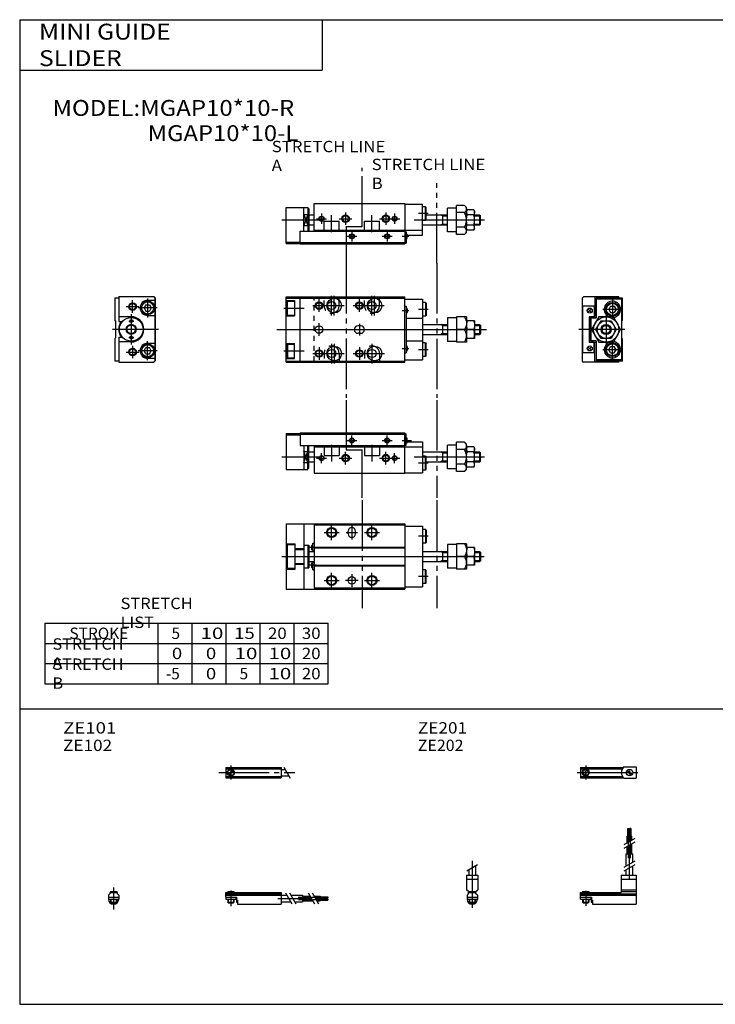
# Model space of a CAD drawing. Extents: x -281 to 282, y -197 to 196.
# Drawn here: x -281 to -5, y -195 to 196 of the extents above; entities that cross this region are included whole.
import ezdxf

# ---------------------------------------------------------------- set-up
doc = ezdxf.new("R2010")
doc.units = 0
for name, pattern in [('CENTER', [26, 20, -2, 2, -2]), ('DASHED', [4, 2, -2]), ('PHANTOM', [30, 20, -2, 2, -2, 2, -2])]:
    doc.linetypes.add(name, pattern=pattern)
doc.layers.get('0').update_dxf_attribs({"linetype": 'CONTINUOUS'})

# ---------------------------------------------------------------- blocks, each defined once
blk = doc.blocks.new('MGAP10-1')
at = {"color": 3, "linetype": 'PHANTOM'}
for p, q in [((23.7, 26.39), (23.7, -27.14)), ((59.68, 26.38), (59.68, -27.14))]:
    blk.add_line(p, q, dxfattribs=at)
at = {"color": 7, "linetype": 'CONTINUOUS'}
for p, q in [((0, 13), (47, 13)), ((0, -13), (0, 13)), ((0, 12.5), (47, 12.5)), ((5.5, -13), (5.5, 13)), ((47, -13), (47, 13)), ((47, 12), (54, 12)), ((54, 12), (54, -12)), ((0, 11.5), (3.3, 11.5)), ((0.5, 11.25), (0.3, 10.9)), ((0.3, 6.1), (0.3, 10.9)), ((0.5, 11.25), (3.3, 11.25)), ((0.5, 5.75), (0.5, 11.25)), ((3.3, 11.5), (3.3, 5.5)), ((21, 9.5), (21, 11.6)), ((37, 9.5), (37, 11.6)), ((47, 9.3), (47.5, 9.3)), ((47.5, 9.3), (47.5, -9.3)), ((47.5, 8.5), (47.7, 8.5)), ((48, 8.2), (48, 6.8)), ((55.3, 10.75), (54, 10.75)), ((55.3, 10.75), (55.5, 10.4)), ((55.3, 10.75), (55.3, 5.25)), ((55.5, 10.4), (55.5, 5.6)), ((0, 5.5), (3.3, 5.5)), ((0.5, 5.75), (0.3, 6.1)), ((0.5, 5.75), (3.3, 5.75)), ((47.5, 6.5), (47.7, 6.5)), ((47.5, 4.5), (54, 4.5)), ((55.3, 5.25), (54, 5.25)), ((55.3, 5.25), (55.5, 5.6)), ((67.5, 4.7), (64, 4.7)), ((64, 4.7), (64, -4.7)), ((71.5, 5), (67.5, 5)), ((67.5, 5), (67.5, -5)), ((71.5, 5), (71.5, -5)), ((29.5, 1.5), (28.5, 1.5)), ((54, 2), (64, 2)), ((62, 2), (62, -2)), ((70.73, 0), (67.5, 0)), ((74.7, 3.5), (71.5, 3.5)), ((74.39, 0), (71.81, 0)), ((74.7, 3.5), (74.7, -3.5)), ((74.7, 2), (76.7, 2)), ((76.7, 2), (77, 1.7)), ((76.7, 2), (76.7, -2)), ((77, 1.7), (77, -1.7)), ((29.5, -1.5), (28.5, -1.5)), ((54, -2), (64, -2)), ((74.7, -3.5), (71.5, -3.5)), ((74.7, -2), (76.7, -2)), ((76.7, -2), (77, -1.7)), ((0, -5.5), (3.3, -5.5)), ((0.5, -5.75), (0.3, -6.1)), ((0.3, -6.1), (0.3, -10.9)), ((0.5, -5.75), (3.3, -5.75)), ((0.5, -5.75), (0.5, -11.25)), ((3.3, -11.5), (3.3, -5.5)), ((47.5, -4.5), (54, -4.5)), ((47.5, -6.5), (47.7, -6.5)), ((48, -6.8), (48, -8.2)), ((55.3, -5.25), (54, -5.25)), ((55.3, -10.75), (55.3, -5.25)), ((55.3, -5.25), (55.5, -5.6)), ((55.5, -10.4), (55.5, -5.6)), ((67.5, -4.7), (64, -4.7)), ((71.5, -5), (67.5, -5)), ((0, -11.5), (3.3, -11.5)), ((0.5, -11.25), (0.3, -10.9)), ((0.5, -11.25), (3.3, -11.25)), ((21, -9.5), (21, -11.6)), ((37, -9.5), (37, -11.6)), ((47, -9.3), (47.5, -9.3)), ((47.5, -8.5), (47.7, -8.5)), ((55.3, -10.75), (54, -10.75)), ((55.3, -10.75), (55.5, -10.4)), ((0, -12.5), (29.36, -12.5)), ((0, -13), (47, -13)), ((29.36, -12.5), (39.08, -12.5)), ((39.08, -12.5), (47, -12.5)), ((47, -12), (54, -12))]:
    blk.add_line(p, q, dxfattribs=at)
at = {"color": 2, "linetype": 'DASHED'}
blk.add_line((11, -12.5), (11, 12.5), dxfattribs=at)
at = {"color": 2, "linetype": 'CONTINUOUS'}
for p, q in [((13, 7), (13, 12)), ((18, 5.6), (18, 13.4)), ((19, 5.6), (19, 13.4)), ((29, 7), (29, 12)), ((34, 5.6), (34, 13.4)), ((35, 5.6), (35, 13.4)), ((-0.99, 8.5), (7.07, 8.5)), ((10.5, 9.5), (22.9, 9.5)), ((26.5, 9.5), (38.9, 9.5)), ((56.24, 8), (52.41, 8)), ((46.03, 7.5), (48.64, 7.5)), ((-3.72, 0), (79.42, 0)), ((13, -2.5), (13, 2.5)), ((29, 2.3), (29, -2.3)), ((62, 1.62), (61.34, 2)), ((62, 1.62), (64, 1.62)), ((74.7, 1.62), (77, 1.62)), ((62, -1.62), (61.34, -2)), ((62, -1.62), (64, -1.62)), ((74.7, -1.62), (77, -1.62)), ((13, -7), (13, -12)), ((18, -5.6), (18, -13.4)), ((19, -5.6), (19, -13.4)), ((29, -7), (29, -12)), ((34, -5.6), (34, -13.4)), ((46.03, -7.5), (48.64, -7.5)), ((-0.99, -8.5), (7.07, -8.5)), ((10.5, -9.5), (22.9, -9.5)), ((26.5, -9.5), (38.91, -9.5)), ((56.24, -8), (52.41, -8))]:
    blk.add_line(p, q, dxfattribs=at)
at = {"color": 7, "linetype": 'DASHED'}
for p, q in [((15, 9.5), (15, 12.5)), ((21, 11.6), (21, 12.5)), ((31, 9.5), (31, 12.5)), ((37, 11.6), (37, 12.5)), ((15, -9.5), (15, -12.5)), ((21, -11.6), (21, -12.5)), ((31, -9.5), (31, -12.5)), ((37, -11.6), (37, -12.5))]:
    blk.add_line(p, q, dxfattribs=at)
at = {"color": 7, "linetype": 'CONTINUOUS'}
for centre, radius in [((19, 9.5), 2.9), ((35, 9.5), 2.9), ((13, 9.5), 1.25), ((18, 9.5), 1.6), ((29, 9.5), 1.25), ((34, 9.5), 1.6), ((13, 0), 1.5), ((19, -9.5), 2.9), ((35, -9.5), 2.9), ((13, -9.5), 1.25), ((18, -9.5), 1.6), ((29, -9.5), 1.25), ((34, -9.5), 1.6)]:
    blk.add_circle(centre, radius, dxfattribs=at)
at = {"color": 2, "linetype": 'CONTINUOUS'}
for centre in [(13, 9.5), (29, 9.5), (13, -9.5), (29, -9.5)]:
    blk.add_circle(centre, 1.5, dxfattribs=at)
at = {"color": 7, "linetype": 'DASHED'}
for centre, start, end in [((18, 9.5), 180, 285.367), ((34, 9.5), 180, 285.367), ((18, -9.5), 74.633, 180), ((34, -9.5), 74.633, 180)]:
    blk.add_arc(centre, 3, start, end, dxfattribs=at)
at = {"color": 7, "linetype": 'CONTINUOUS'}
for centre, radius, start, end in [((18, 9.5), 3, 285.367, 0), ((34, 9.5), 3, 285.367, 0), ((47.7, 8.2), 0.3, 0, 90), ((47.7, 6.8), 0.3, 270, 0), ((28.5, 0), 1.5, 90, 270), ((29.5, 0), 1.5, 270, 90), ((18, -9.5), 3, 0, 74.633), ((34, -9.5), 3, 0, 90), ((47.7, -6.8), 0.3, 0, 90), ((47.7, -8.2), 0.3, 270, 0)]:
    blk.add_arc(centre, radius, start, end, dxfattribs=at)
for points, start_tangent, end_tangent in [([(70.73, 5), (71.04, 4.42), (71.29, 3.8), (71.44, 3.16), (71.5, 2.5), (71.44, 1.84), (71.29, 1.2), (71.04, 0.58), (70.73, 0)], (0.526204, -0.850359), (-0.526204, -0.850359)), ([(71.81, 3.5), (71.68, 3.07), (71.58, 2.64), (71.52, 2.2), (71.5, 1.75), (71.52, 1.3), (71.58, 0.86), (71.68, 0.43), (71.81, 0)], (-0.336439, -0.941705), (0.336439, -0.941705)), ([(71.81, -3.5), (71.68, -3.07), (71.58, -2.64), (71.52, -2.2), (71.5, -1.75), (71.52, -1.3), (71.58, -0.86), (71.68, -0.43), (71.81, 0)], (-0.336439, 0.941705), (0.336439, 0.941705)), ([(74.39, 3.5), (74.52, 3.07), (74.62, 2.64), (74.68, 2.2), (74.7, 1.75), (74.68, 1.3), (74.62, 0.86), (74.52, 0.43), (74.39, 0)], (0.336439, -0.941705), (-0.336439, -0.941705)), ([(74.39, -3.5), (74.52, -3.07), (74.62, -2.64), (74.68, -2.2), (74.7, -1.75), (74.68, -1.3), (74.62, -0.86), (74.52, -0.43), (74.39, 0)], (0.336439, 0.941705), (-0.336439, 0.941705)), ([(70.73, -5), (71.04, -4.42), (71.29, -3.8), (71.44, -3.16), (71.5, -2.5), (71.44, -1.84), (71.29, -1.2), (71.04, -0.58), (70.73, 0)], (0.526204, 0.850359), (-0.526204, 0.850359))]:
    blk.add_spline(points, degree=3, dxfattribs=dict(at, start_tangent=start_tangent, end_tangent=end_tangent))
blk = doc.blocks.new('MGAP10-12')
at = {"color": 7, "linetype": 'CONTINUOUS'}
for p, q in [((0, 12.5), (0, 3.7)), ((0, 12.5), (1.5, 12.5)), ((1.5, 13), (15.5, 13)), ((1.5, 13), (1.5, 3.1)), ((15.3, 13), (15.8, 12.5)), ((16, 12.5), (15.5, 13)), ((15.8, 12.5), (15.8, -12.5)), ((16, 12.5), (16, -12.5)), ((12.28, 9.75), (11.56, 8.5)), ((11.56, 8.5), (12.28, 7.25)), ((12.28, 9.75), (13.72, 9.75)), ((13, 11.5), (15.8, 11.5)), ((13.72, 9.75), (14.44, 8.5)), ((14.44, 8.5), (13.72, 7.25)), ((6.5, 5), (1.5, 5)), ((12.28, 7.25), (13.72, 7.25)), ((13, 5.5), (15.8, 5.5)), ((0.3, 3.4), (0, 3.7)), ((0.3, 3.4), (0.3, -3.4)), ((1.5, 3.1), (2.97, 3.1)), ((0.3, -3.4), (0, -3.7)), ((0, -3.7), (0, -12.5)), ((1.5, -3.1), (1.5, -13)), ((1.5, -3.1), (2.97, -3.1)), ((6.5, -5), (1.5, -5)), ((11.56, -8.5), (12.28, -7.25)), ((12.28, -7.25), (13.72, -7.25)), ((13, -5.5), (15.8, -5.5)), ((14.44, -8.5), (13.72, -7.25)), ((12.28, -9.75), (11.56, -8.5)), ((12.28, -9.75), (13.72, -9.75)), ((13, -11.5), (15.8, -11.5)), ((13.72, -9.75), (14.44, -8.5)), ((0, -12.5), (1.5, -12.5)), ((1.5, -13), (15.5, -13)), ((15.8, -12.5), (15.3, -13)), ((15.5, -13), (16, -12.5))]:
    blk.add_line(p, q, dxfattribs=at)
at = {"color": 2, "linetype": 'CONTINUOUS'}
for p, q in [((13, 12.25), (13, 4.75)), ((4.5, 9), (9.5, 9)), ((7, 6.5), (7, 11.5)), ((16.75, 8.5), (9.25, 8.5)), ((6.5, 6), (6.5, -6)), ((-0.96, 0), (17.37, 0)), ((5.5, 3.25), (7.5, 3.25)), ((5.5, -3.25), (7.5, -3.25)), ((7, -6.5), (7, -11.5)), ((13, -12.25), (13, -4.75)), ((4.5, -9), (9.5, -9)), ((16.75, -8.5), (9.25, -8.5))]:
    blk.add_line(p, q, dxfattribs=at)
for centre, radius in [((7, 9), 1.5), ((6.5, 0), 1.7), ((7, -9), 1.5)]:
    blk.add_circle(centre, radius, dxfattribs=at)
at = {"color": 7, "linetype": 'CONTINUOUS'}
for centre, radius in [((7, 9), 1.25), ((13, 8.5), 2.75), ((13, 8.5), 2.4), ((6.5, 0), 4.7), ((6.5, 0), 2), ((6.5, 3.25), 0.6), ((6.5, -3.25), 0.6), ((7, -9), 1.25), ((13, -8.5), 2.75), ((13, -8.5), 2.4)]:
    blk.add_circle(centre, radius, dxfattribs=at)
for centre, radius, start, end in [((13, 8.5), 3, 90, 270), ((6.5, 0), 5, 270, 90), ((6.5, 0), 5, 141.6839, 218.3161), ((13, -8.5), 3, 90, 270)]:
    blk.add_arc(centre, radius, start, end, dxfattribs=at)
blk = doc.blocks.new('MGAP10-20')
at = {"color": 7, "linetype": 'CONTINUOUS'}
for p, q in [((-16, 12.5), (-15.5, 13)), ((-16, 12.5), (-16, -12.5)), ((-1.5, 13), (-15.5, 13)), ((-11, 13), (-11, 5.4)), ((0, 12.5), (-10.5, 12.5)), ((-10.5, 12.5), (-10.5, 4.5)), ((-0.2, 12), (-10.5, 12)), ((-1.5, 12.5), (-1.5, 13)), ((-0.2, -12), (-0.2, 12)), ((0, 3.7), (0, 12.5)), ((-15.7, -9.3), (-15.7, 9.3)), ((-11.2, 9.3), (-15.7, 9.3)), ((-12.43, 8.07), (-13.57, 6.93)), ((-12.43, 6.93), (-13.57, 8.07)), ((-11.2, 9.3), (-11.2, 5.1)), ((-4.72, 9.25), (-5.44, 8)), ((-5.44, 8), (-4.72, 6.75)), ((-4.72, 9.25), (-3.28, 9.25)), ((-3.28, 9.25), (-2.56, 8)), ((-2.56, 8), (-3.28, 6.75)), ((-11.2, 5.1), (-13.2, 5.1)), ((-13.2, 5.1), (-13.2, -5.1)), ((-12.8, -5), (-12.8, 5)), ((-12.8, 5), (-12.47, 5)), ((-10.5, 4.5), (-12.5, 4.5)), ((-12.5, 4.5), (-12.5, -4.5)), ((-9.39, 5), (-12.27, 0)), ((-11.53, 5), (-10.5, 5)), ((-11.2, 5.4), (-11, 5.4)), ((-3.61, 5), (-9.39, 5)), ((-4.72, 6.75), (-3.28, 6.75)), ((-0.73, 0), (-3.61, 5)), ((-12.27, 0), (-9.39, -5)), ((-10.54, 0), (-8.52, 3.5)), ((-8.52, -3.5), (-10.54, 0)), ((-8.52, 3.5), (-4.48, 3.5)), ((-4.48, 3.5), (-2.46, 0)), ((-2.46, 0), (-4.48, -3.5)), ((-3.61, -5), (-0.73, 0)), ((-0.2, 3.5), (0, 3.7)), ((-4.48, -3.5), (-8.52, -3.5)), ((-0.2, -3.5), (0, -3.7)), ((0, -12.5), (0, -3.7)), ((-12.43, -6.93), (-13.57, -8.07)), ((-12.43, -8.07), (-13.57, -6.93)), ((-11.2, -5.1), (-13.2, -5.1)), ((-12.8, -5), (-12.47, -5)), ((-10.5, -4.5), (-12.5, -4.5)), ((-11.53, -5), (-10.5, -5)), ((-11.2, -9.3), (-11.2, -5.1)), ((-11.2, -5.4), (-11, -5.4)), ((-11, -13), (-11, -5.4)), ((-10.5, -4.5), (-10.5, -12.5)), ((-9.39, -5), (-3.61, -5)), ((-5.44, -8), (-4.72, -6.75)), ((-4.72, -6.75), (-3.28, -6.75)), ((-2.56, -8), (-3.28, -6.75)), ((-11.2, -9.3), (-15.7, -9.3)), ((-4.72, -9.25), (-5.44, -8)), ((-4.72, -9.25), (-3.28, -9.25)), ((-3.28, -9.25), (-2.56, -8)), ((-16, -12.5), (-15.5, -13)), ((-1.5, -13), (-15.5, -13)), ((-0.2, -12), (-10.5, -12)), ((0, -12.5), (-10.5, -12.5)), ((-1.5, -13), (-1.5, -12.5))]:
    blk.add_line(p, q, dxfattribs=at)
at = {"color": 2, "linetype": 'CONTINUOUS'}
for p, q in [((-4, 11.75), (-4, 4.25)), ((-0.25, 8), (-7.75, 8)), ((-6.5, 6.1), (-6.5, -6.1)), ((0.96, 0), (-17.37, 0)), ((-4, -11.75), (-4, -4.25)), ((-0.25, -8), (-7.75, -8))]:
    blk.add_line(p, q, dxfattribs=at)
at = {"color": 7, "linetype": 'CONTINUOUS'}
for centre, radius in [((-13, 7.5), 1), ((-4, 8), 2.75), ((-4, 8), 2.4), ((-6.5, 0), 5), ((-6.5, 0), 3.5), ((-6.5, 0), 2), ((-13, -7.5), 1), ((-4, -8), 2.75), ((-4, -8), 2.4)]:
    blk.add_circle(centre, radius, dxfattribs=at)
at = {"color": 2, "linetype": 'CONTINUOUS'}
blk.add_circle((-6.5, 0), 1.62, dxfattribs=at)
at = {"color": 7, "linetype": 'CONTINUOUS'}
for centre, radius, start, end in [((-4, 8), 3.25, 278.9931, 247.3801), ((-12, 5.2), 0.5, 191.537, 348.463), ((-11.93, 5.27), 0.6, 206.7437, 249.5127), ((-12, 5.08), 0.4, 249.5127, 290.4873), ((-12.07, 5.27), 0.6, 290.4873, 333.2563), ((-12, -5.2), 0.5, 11.537, 168.463), ((-11.93, -5.27), 0.6, 110.4873, 153.2563), ((-12, -5.08), 0.4, 69.5127, 110.4873), ((-12.07, -5.27), 0.6, 26.7437, 69.5127), ((-4, -8), 3.25, 112.6199, 81.0069)]:
    blk.add_arc(centre, radius, start, end, dxfattribs=at)
blk = doc.blocks.new('MGAP10-21')
at = {"color": 3, "linetype": 'PHANTOM'}
for p, q in [((30.05, -9.2), (30.05, 14.12)), ((59.68, -23.7), (59.68, 8.03)), ((30.03, -9.2), (23.68, -9.2)), ((23.7, -9.2), (23.7, -23.69))]:
    blk.add_line(p, q, dxfattribs=at)
at = {"color": 7, "linetype": 'CONTINUOUS'}
for p, q in [((11, -11), (11, 0)), ((11, 0), (47, 0)), ((47, 0), (47, -16)), ((0, -1.5), (7, -1.5)), ((0, -15.8), (0, -1.5)), ((7, -1.5), (8.5, -1.5)), ((7, -11), (7, -1.5)), ((8.5, -1.5), (8.5, -11)), ((8.5, -2), (9, -2)), ((9, -2), (9, -11)), ((47, -0.2), (54, -0.2)), ((54, -12.5), (54, -0.2)), ((55.3, -1.25), (54, -1.25)), ((55.3, -6.75), (55.3, -1.25)), ((55.3, -1.25), (55.5, -1.6)), ((55.5, -6.4), (55.5, -1.6)), ((67.5, -1.8), (64, -1.8)), ((64, -11.2), (64, -1.8)), ((67.5, -12.27), (67.5, -0.73)), ((70.73, -0.73), (67.5, -0.73)), ((70.73, -3.61), (67.5, -3.61)), ((71.5, -1.5), (70.73, -0.73)), ((71.5, -11.5), (71.5, -1.5)), ((71.5, -3), (71.81, -2.46)), ((74.39, -2.46), (71.81, -2.46)), ((74.7, -3), (74.39, -2.46)), ((74.7, -10), (74.7, -3)), ((7, -4.32), (8.5, -4.32)), ((9, -4.5), (11, -4.5)), ((15, -10.5), (15, -7)), ((15, -7), (21, -7)), ((21, -10.5), (21, -7)), ((31, -7), (37, -7)), ((31, -10.5), (31, -7)), ((37, -10.5), (37, -7)), ((55.3, -6.75), (54, -6.75)), ((55.3, -6.75), (55.5, -6.4)), ((55.5, -4.5), (64, -4.5)), ((62, -4.5), (62, -8.5)), ((74.39, -4.48), (71.81, -4.48)), ((74.7, -4.5), (76.7, -4.5)), ((76.7, -4.5), (77, -4.8)), ((76.7, -4.5), (76.7, -8.5)), ((77, -8.2), (77, -4.8)), ((5.5, -16), (5.5, -11)), ((5.5, -11), (47, -11)), ((7, -8.68), (8.5, -8.68)), ((9, -8.5), (11, -8.5)), ((11, -10.5), (47, -10.5)), ((47, -10.5), (54, -10.5)), ((47, -11.2), (47.5, -11.2)), ((47.5, -11.2), (47.5, -15.7)), ((54, -8.5), (64, -8.5)), ((67.5, -11.2), (64, -11.2)), ((70.73, -9.39), (67.5, -9.39)), ((71.5, -11.5), (70.73, -12.27)), ((71.5, -10), (71.81, -10.54)), ((74.39, -10.54), (71.5, -10.54)), ((74.39, -8.52), (71.81, -8.52)), ((74.7, -10), (74.39, -10.54)), ((74.7, -8.5), (76.7, -8.5)), ((76.7, -8.5), (77, -8.2)), ((0, -15.3), (5.5, -15.3)), ((5.5, -15.5), (47, -15.5)), ((47.5, -12), (47.7, -12)), ((47.5, -14), (47.7, -14)), ((48, -13.7), (48, -12.3)), ((48, -12.5), (54, -12.5)), ((70.73, -12.27), (67.5, -12.27)), ((0, -15.8), (5.5, -15.8)), ((5.5, -16), (47, -16)), ((47, -15.7), (47.5, -15.7))]:
    blk.add_line(p, q, dxfattribs=at)
at = {"color": 2, "linetype": 'CONTINUOUS'}
for p, q in [((23.5, -3.5), (23.5, -8.5)), ((39.5, -3.5), (39.5, -8.5)), ((-1.72, -6.5), (13, -6.5)), ((7, -4.32), (8.5, -8.68)), ((8.5, -4.32), (7, -8.68)), ((12, -6), (16, -6)), ((14, -4), (14, -8)), ((18, -11.3), (18, -4.67)), ((21, -6), (26, -6)), ((34, -11.3), (34, -4.67)), ((37, -6), (45, -6)), ((43, -4), (43, -8)), ((50.71, -6.5), (78.62, -6.5)), ((56.24, -4), (52.41, -4)), ((62, -4.88), (61.34, -4.5)), ((62, -4.88), (64, -4.88)), ((74.7, -4.88), (77, -4.88)), ((26, -11), (26, -15)), ((40, -11), (40, -15)), ((62, -8.12), (61.34, -8.5)), ((62, -8.12), (64, -8.12)), ((74.7, -8.12), (77, -8.12)), ((24, -13), (28, -13)), ((38, -13), (42, -13)), ((46.03, -13), (48.64, -13))]:
    blk.add_line(p, q, dxfattribs=at)
for centre, radius in [((14, -6), 1), ((23.5, -6), 1.5), ((39.5, -6), 1.5), ((43, -6), 1), ((26, -13), 1), ((40, -13), 1)]:
    blk.add_circle(centre, radius, dxfattribs=at)
at = {"color": 7, "linetype": 'CONTINUOUS'}
for centre, radius in [((14, -6), 0.8), ((23.5, -6), 1.2), ((39.5, -6), 1.2), ((43, -6), 0.8), ((26, -13), 0.8), ((40, -13), 0.8)]:
    blk.add_circle(centre, radius, dxfattribs=at)
for centre, start, end in [((47.7, -12.3), 0, 90), ((47.7, -13.7), 270, 0)]:
    blk.add_arc(centre, 0.3, start, end, dxfattribs=at)
for points, start_tangent, end_tangent in [([(70.73, -0.73), (71.02, -1.04), (71.26, -1.39), (71.43, -1.77), (71.5, -2.17), (71.43, -2.57), (71.26, -2.95), (71.02, -3.3), (70.73, -3.61)], (0.731172, -0.682193), (-0.731172, -0.682193)), ([(70.73, -9.39), (71.05, -8.7), (71.29, -7.99), (71.45, -7.25), (71.5, -6.5), (71.45, -5.75), (71.29, -5.01), (71.05, -4.3), (70.73, -3.61)], (0.472347, 0.881412), (-0.472347, 0.881412)), ([(71.81, -2.46), (71.69, -2.69), (71.59, -2.94), (71.52, -3.2), (71.5, -3.47), (71.52, -3.73), (71.59, -3.99), (71.69, -4.24), (71.81, -4.48)], (-0.526204, -0.850359), (0.526204, -0.850359)), ([(74.39, -2.46), (74.51, -2.69), (74.61, -2.94), (74.68, -3.2), (74.7, -3.47), (74.68, -3.73), (74.61, -3.99), (74.51, -4.24), (74.39, -4.48)], (0.526204, -0.850359), (-0.526204, -0.850359)), ([(71.81, -8.52), (71.68, -8.03), (71.58, -7.52), (71.52, -7.01), (71.5, -6.5), (71.52, -5.99), (71.58, -5.48), (71.68, -4.97), (71.81, -4.48)], (-0.295577, 0.955319), (0.295577, 0.955319)), ([(74.39, -8.52), (74.52, -8.03), (74.62, -7.52), (74.68, -7.01), (74.7, -6.5), (74.68, -5.99), (74.62, -5.48), (74.52, -4.97), (74.39, -4.48)], (0.295577, 0.955319), (-0.295577, 0.955319)), ([(70.73, -12.27), (71.02, -11.96), (71.26, -11.61), (71.43, -11.23), (71.5, -10.83), (71.43, -10.43), (71.26, -10.05), (71.02, -9.7), (70.73, -9.39)], (0.731172, 0.682193), (-0.731172, 0.682193)), ([(71.81, -10.54), (71.69, -10.31), (71.59, -10.06), (71.52, -9.8), (71.5, -9.53), (71.52, -9.27), (71.59, -9.01), (71.69, -8.76), (71.81, -8.52)], (-0.526204, 0.850359), (0.526204, 0.850359)), ([(71.81, -10.54), (71.69, -10.31), (71.59, -10.06), (71.52, -9.8), (71.5, -9.53), (71.52, -9.27), (71.59, -9.01), (71.69, -8.76), (71.81, -8.52)], (-0.526204, 0.850359), (0.526204, 0.850359)), ([(74.39, -10.54), (74.51, -10.31), (74.61, -10.06), (74.68, -9.8), (74.7, -9.53), (74.68, -9.27), (74.61, -9.01), (74.51, -8.76), (74.39, -8.52)], (0.526204, 0.850359), (-0.526204, 0.850359)), ([(74.39, -10.54), (74.51, -10.31), (74.61, -10.06), (74.68, -9.8), (74.7, -9.53), (74.68, -9.27), (74.61, -9.01), (74.51, -8.76), (74.39, -8.52)], (0.526204, 0.850359), (-0.526204, 0.850359))]:
    blk.add_spline(points, degree=3, dxfattribs=dict(at, start_tangent=start_tangent, end_tangent=end_tangent))
blk = doc.blocks.new('MGAP10-22')
at = {"color": 3, "linetype": 'PHANTOM'}
for p, q in [((23.7, 28.98), (23.7, 9.26)), ((59.68, 28.98), (59.68, -9.72)), ((23.7, 9.26), (30.05, 9.26)), ((30.05, 9.26), (30.04, 9.26)), ((30.05, -9.71), (30.05, 9.26))]:
    blk.add_line(p, q, dxfattribs=at)
at = {"color": 7, "linetype": 'CONTINUOUS'}
for p, q in [((0, 15.8), (0, 1.5)), ((0, 15.8), (5.5, 15.8)), ((5.5, 16), (47, 16)), ((5.5, 16), (5.5, 11)), ((47, 0), (47, 16)), ((47, 15.7), (47.5, 15.7)), ((47.5, 11.2), (47.5, 15.7)), ((0, 15.3), (5.5, 15.3)), ((5.5, 15.5), (47, 15.5)), ((47.5, 14), (47.7, 14)), ((47.5, 12), (47.7, 12)), ((48, 12.3), (48, 13.7)), ((48, 12.5), (54, 12.5)), ((54, 12.5), (54, 0.2)), ((67.5, 0.73), (67.5, 12.27)), ((70.73, 12.27), (67.5, 12.27)), ((71.5, 11.5), (70.73, 12.27)), ((5.5, 11), (47, 11)), ((7, 11), (7, 1.5)), ((7, 8.68), (8.5, 8.68)), ((8.5, 1.5), (8.5, 11)), ((9, 2), (9, 11)), ((9, 8.5), (11, 8.5)), ((11, 11), (11, 0)), ((11, 10.5), (47, 10.5)), ((15, 10.5), (15, 7)), ((21, 10.5), (21, 7)), ((31, 10.5), (31, 7)), ((37, 10.5), (37, 7)), ((47, 11.2), (47.5, 11.2)), ((47, 10.5), (54, 10.5)), ((54, 8.5), (64, 8.5)), ((62, 8.5), (62, 4.5)), ((67.5, 11.2), (64, 11.2)), ((64, 1.8), (64, 11.2)), ((70.73, 9.39), (67.5, 9.39)), ((71.5, 1.5), (71.5, 11.5)), ((71.5, 10), (71.81, 10.54)), ((74.39, 10.54), (71.81, 10.54)), ((74.39, 8.52), (71.81, 8.52)), ((74.7, 10), (74.39, 10.54)), ((74.7, 3), (74.7, 10)), ((74.7, 8.5), (76.7, 8.5)), ((76.7, 8.5), (77, 8.2)), ((76.7, 8.5), (76.7, 4.5)), ((77, 4.8), (77, 8.2)), ((7, 4.32), (8.5, 4.32)), ((9, 4.5), (11, 4.5)), ((15, 7), (21, 7)), ((31, 7), (37, 7)), ((55.3, 6.75), (54, 6.75)), ((55.3, 1.25), (55.3, 6.75)), ((55.3, 6.75), (55.5, 6.4)), ((55.5, 1.6), (55.5, 6.4)), ((55.5, 4.5), (64, 4.5)), ((74.39, 4.48), (71.81, 4.48)), ((74.7, 4.5), (76.7, 4.5)), ((76.7, 4.5), (77, 4.8)), ((0, 1.5), (7, 1.5)), ((7, 1.5), (8.5, 1.5)), ((8.5, 2), (9, 2)), ((11, 0), (47, 0)), ((47, 0.2), (54, 0.2)), ((55.3, 1.25), (54, 1.25)), ((55.3, 1.25), (55.5, 1.6)), ((67.5, 1.8), (64, 1.8)), ((70.73, 3.61), (67.5, 3.61)), ((70.73, 0.73), (67.5, 0.73)), ((71.5, 1.5), (70.73, 0.73)), ((71.5, 3), (71.81, 2.46)), ((74.39, 2.46), (71.5, 2.46)), ((74.7, 3), (74.39, 2.46))]:
    blk.add_line(p, q, dxfattribs=at)
at = {"color": 2, "linetype": 'CONTINUOUS'}
for p, q in [((24, 13), (28, 13)), ((26, 11), (26, 15)), ((38, 13), (42, 13)), ((40, 11), (40, 15)), ((46.03, 13), (49.64, 13)), ((8.5, 4.32), (7, 8.68)), ((7, 4.32), (8.5, 8.68)), ((14, 4), (14, 8)), ((18, 11.3), (18, 4.67)), ((23.5, 3.5), (23.5, 8.5)), ((34, 11.3), (34, 4.67)), ((39.5, 3.5), (39.5, 8.5)), ((43, 4), (43, 8)), ((62, 8.12), (61.34, 8.5)), ((62, 8.12), (64, 8.12)), ((74.7, 8.12), (77, 8.12)), ((-1.72, 6.5), (13, 6.5)), ((12, 6), (16, 6)), ((21, 6), (26, 6)), ((37, 6), (45, 6)), ((50.71, 6.5), (78.62, 6.5)), ((56.24, 4), (52.41, 4)), ((62, 4.88), (61.34, 4.5)), ((62, 4.88), (64, 4.88)), ((74.7, 4.88), (77, 4.88))]:
    blk.add_line(p, q, dxfattribs=at)
for centre, radius in [((26, 13), 1), ((40, 13), 1), ((14, 6), 1), ((23.5, 6), 1.5), ((39.5, 6), 1.5), ((43, 6), 1)]:
    blk.add_circle(centre, radius, dxfattribs=at)
at = {"color": 7, "linetype": 'CONTINUOUS'}
for centre, radius in [((26, 13), 0.8), ((40, 13), 0.8), ((14, 6), 0.8), ((23.5, 6), 1.2), ((39.5, 6), 1.2), ((43, 6), 0.8)]:
    blk.add_circle(centre, radius, dxfattribs=at)
for centre, start, end in [((47.7, 13.7), 0, 90), ((47.7, 12.3), 270, 0)]:
    blk.add_arc(centre, 0.3, start, end, dxfattribs=at)
for points, start_tangent, end_tangent in [([(70.73, 12.27), (71.02, 11.96), (71.26, 11.61), (71.43, 11.23), (71.5, 10.83), (71.43, 10.43), (71.26, 10.05), (71.02, 9.7), (70.73, 9.39)], (0.731172, -0.682193), (-0.731172, -0.682193)), ([(70.73, 3.61), (71.05, 4.3), (71.29, 5.01), (71.45, 5.75), (71.5, 6.5), (71.45, 7.25), (71.29, 7.99), (71.05, 8.7), (70.73, 9.39)], (0.472347, 0.881412), (-0.472347, 0.881412)), ([(71.81, 10.54), (71.69, 10.31), (71.59, 10.06), (71.52, 9.8), (71.5, 9.53), (71.52, 9.27), (71.59, 9.01), (71.69, 8.76), (71.81, 8.52)], (-0.526204, -0.850359), (0.526204, -0.850359)), ([(71.81, 4.48), (71.68, 4.97), (71.58, 5.48), (71.52, 5.99), (71.5, 6.5), (71.52, 7.01), (71.58, 7.52), (71.68, 8.03), (71.81, 8.52)], (-0.295577, 0.955319), (0.295577, 0.955319)), ([(74.39, 10.54), (74.51, 10.31), (74.61, 10.06), (74.68, 9.8), (74.7, 9.53), (74.68, 9.27), (74.61, 9.01), (74.51, 8.76), (74.39, 8.52)], (0.526204, -0.850359), (-0.526204, -0.850359)), ([(74.39, 4.48), (74.52, 4.97), (74.62, 5.48), (74.68, 5.99), (74.7, 6.5), (74.68, 7.01), (74.62, 7.52), (74.52, 8.03), (74.39, 8.52)], (0.295577, 0.955319), (-0.295577, 0.955319)), ([(71.81, 2.46), (71.69, 2.69), (71.59, 2.94), (71.52, 3.2), (71.5, 3.47), (71.52, 3.73), (71.59, 3.99), (71.69, 4.24), (71.81, 4.48)], (-0.526204, 0.850359), (0.526204, 0.850359)), ([(71.81, 2.46), (71.69, 2.69), (71.59, 2.94), (71.52, 3.2), (71.5, 3.47), (71.52, 3.73), (71.59, 3.99), (71.69, 4.24), (71.81, 4.48)], (-0.526204, 0.850359), (0.526204, 0.850359)), ([(74.39, 2.46), (74.51, 2.69), (74.61, 2.94), (74.68, 3.2), (74.7, 3.47), (74.68, 3.73), (74.61, 3.99), (74.51, 4.24), (74.39, 4.48)], (0.526204, 0.850359), (-0.526204, 0.850359)), ([(74.39, 2.46), (74.51, 2.69), (74.61, 2.94), (74.68, 3.2), (74.7, 3.47), (74.68, 3.73), (74.61, 3.99), (74.51, 4.24), (74.39, 4.48)], (0.526204, 0.850359), (-0.526204, 0.850359)), ([(70.73, 0.73), (71.02, 1.04), (71.26, 1.39), (71.43, 1.77), (71.5, 2.17), (71.43, 2.57), (71.26, 2.95), (71.02, 3.3), (70.73, 3.61)], (0.731172, 0.682193), (-0.731172, 0.682193))]:
    blk.add_spline(points, degree=3, dxfattribs=dict(at, start_tangent=start_tangent, end_tangent=end_tangent))
blk = doc.blocks.new('MGAP10-23')
at = {"color": 3, "linetype": 'PHANTOM'}
for p, q in [((30.05, 22.29), (30.05, -20.48)), ((59.68, 22.28), (59.68, -20.49))]:
    blk.add_line(p, q, dxfattribs=at)
at = {"color": 7, "linetype": 'CONTINUOUS'}
for p, q in [((0, 13), (47, 13)), ((0, 13), (0, -13)), ((7, 13), (7, -13)), ((11, 12.5), (47, 12.5)), ((11, 12.5), (11, -12.5)), ((47, 13), (47, -13)), ((47, 12), (54, 12)), ((54, 12), (54, -12)), ((24.5, 9), (24.5, 10)), ((27.5, 9), (27.5, 10)), ((55.3, 10.75), (54, 10.75)), ((55.3, 10.75), (55.5, 10.4)), ((55.3, 10.75), (55.3, 5.25)), ((55.5, 10.4), (55.5, 5.6)), ((0, 5), (3.5, 5)), ((0.5, 4.7), (3.5, 4.7)), ((0.5, -4.7), (0.5, 4.7)), ((3.5, -5), (3.5, 5)), ((7, 4.5), (9, 4.5)), ((8.5, 4.5), (8.5, -4.5)), ((9, 4.5), (9, -4.5)), ((10, 4.2), (10, 2.8)), ((10.5, 4.5), (10.3, 4.5)), ((10.5, 5.3), (11, 5.3)), ((10.5, 2), (10.5, 5.3)), ((55.3, 5.25), (54, 5.25)), ((55.3, 5.25), (55.5, 5.6)), ((67.5, 4.7), (64, 4.7)), ((64, 4.7), (64, -4.7)), ((71.5, 5), (67.5, 5)), ((67.5, 5), (67.5, -5)), ((71.5, 5), (71.5, -5)), ((3.5, 3.1), (7, 3.1)), ((3.5, 2.8), (7, 2.8)), ((9, 2), (11, 2)), ((10.5, 2.5), (10.3, 2.5)), ((10.5, 2.26), (11, 2.26)), ((11, 3.7), (47, 3.7)), ((11, 3.4), (47, 3.4)), ((54, 2), (64, 2)), ((62, 2), (62, -2)), ((70.73, 0), (67.5, 0)), ((74.7, 3.5), (71.5, 3.5)), ((74.39, 0), (71.81, 0)), ((74.7, 3.5), (74.7, -3.5)), ((74.7, 2), (76.7, 2)), ((76.7, 2), (77, 1.7)), ((76.7, 2), (76.7, -2)), ((77, 1.7), (77, -1.7)), ((3.5, -2.8), (7, -2.8)), ((3.5, -3.1), (7, -3.1)), ((9, -2), (11, -2)), ((10, -2.8), (10, -4.2)), ((10.5, -2.5), (10.3, -2.5)), ((10.5, -5.3), (10.5, -2)), ((10.5, -2.26), (11, -2.26)), ((11, -3.4), (47, -3.4)), ((11, -3.7), (47, -3.7)), ((54, -2), (64, -2)), ((74.7, -3.5), (71.5, -3.5)), ((74.7, -2), (76.7, -2)), ((76.7, -2), (77, -1.7)), ((0, -5), (3.5, -5)), ((0.5, -4.7), (3.5, -4.7)), ((7, -4.5), (9, -4.5)), ((10.5, -4.5), (10.3, -4.5)), ((10.5, -5.3), (11, -5.3)), ((55.3, -5.25), (54, -5.25)), ((55.3, -10.75), (55.3, -5.25)), ((55.3, -5.25), (55.5, -5.6)), ((55.5, -10.4), (55.5, -5.6)), ((67.5, -4.7), (64, -4.7)), ((71.5, -5), (67.5, -5)), ((55.3, -10.75), (54, -10.75)), ((55.3, -10.75), (55.5, -10.4)), ((0, -13), (47, -13)), ((11, -12.5), (47, -12.5)), ((47, -12), (54, -12))]:
    blk.add_line(p, q, dxfattribs=at)
at = {"color": 2, "linetype": 'CONTINUOUS'}
for p, q in [((18, 6.5), (18, 12.5)), ((26, 12.3), (26, 6.7)), ((34, 6.5), (34, 12.5)), ((15, 9.5), (21, 9.5)), ((23.7, 9.5), (28.3, 9.5)), ((31, 9.5), (37, 9.5)), ((56.24, 8), (52.41, 8)), ((-1.72, 0), (78.5, 0)), ((11.97, 3.5), (9.36, 3.5)), ((62, 1.62), (61.34, 2)), ((62, 1.62), (64, 1.62)), ((74.7, 1.62), (77, 1.62)), ((11.97, -3.5), (9.36, -3.5)), ((62, -1.62), (61.34, -2)), ((62, -1.62), (64, -1.62)), ((74.7, -1.62), (77, -1.62)), ((18, -12.5), (18, -6.5)), ((26, -7), (26, -12)), ((34, -12.5), (34, -6.5)), ((15, -9.5), (21, -9.5)), ((28.5, -9.5), (23.5, -9.5)), ((31, -9.5), (37, -9.5)), ((56.24, -8), (52.41, -8))]:
    blk.add_line(p, q, dxfattribs=at)
for centre in [(18, 9.5), (34, 9.5), (18, -9.5), (34, -9.5)]:
    blk.add_circle(centre, 2, dxfattribs=at)
at = {"color": 7, "linetype": 'CONTINUOUS'}
for centre, radius in [((18, 9.5), 1.7), ((34, 9.5), 1.7), ((18, -9.5), 1.7), ((34, -9.5), 1.7), ((26, -9.5), 1.5)]:
    blk.add_circle(centre, radius, dxfattribs=at)
for centre, radius, start, end in [((26, 10), 1.5, 0, 180), ((26, 9), 1.5, 180, 0), ((10.3, 4.2), 0.3, 90, 180), ((10.3, 2.8), 0.3, 180, 270), ((10.3, -2.8), 0.3, 90, 180), ((10.3, -4.2), 0.3, 180, 270)]:
    blk.add_arc(centre, radius, start, end, dxfattribs=at)
for points, start_tangent, end_tangent in [([(70.73, 5), (71.04, 4.42), (71.29, 3.8), (71.44, 3.16), (71.5, 2.5), (71.44, 1.84), (71.29, 1.2), (71.04, 0.58), (70.73, 0)], (0.526204, -0.850359), (-0.526204, -0.850359)), ([(71.81, 3.5), (71.68, 3.07), (71.58, 2.64), (71.52, 2.2), (71.5, 1.75), (71.52, 1.3), (71.58, 0.86), (71.68, 0.43), (71.81, 0)], (-0.336439, -0.941705), (0.336439, -0.941705)), ([(71.81, -3.5), (71.68, -3.07), (71.58, -2.64), (71.52, -2.2), (71.5, -1.75), (71.52, -1.3), (71.58, -0.86), (71.68, -0.43), (71.81, 0)], (-0.336439, 0.941705), (0.336439, 0.941705)), ([(74.39, 3.5), (74.52, 3.07), (74.62, 2.64), (74.68, 2.2), (74.7, 1.75), (74.68, 1.3), (74.62, 0.86), (74.52, 0.43), (74.39, 0)], (0.336439, -0.941705), (-0.336439, -0.941705)), ([(74.39, -3.5), (74.52, -3.07), (74.62, -2.64), (74.68, -2.2), (74.7, -1.75), (74.68, -1.3), (74.62, -0.86), (74.52, -0.43), (74.39, 0)], (0.336439, 0.941705), (-0.336439, 0.941705)), ([(70.73, -5), (71.04, -4.42), (71.29, -3.8), (71.44, -3.16), (71.5, -2.5), (71.44, -1.84), (71.29, -1.2), (71.04, -0.58), (70.73, 0)], (0.526204, 0.850359), (-0.526204, 0.850359))]:
    blk.add_spline(points, degree=3, dxfattribs=dict(at, start_tangent=start_tangent, end_tangent=end_tangent))
blk = doc.blocks.new('MGAP10-7')
at = {"color": 4, "linetype": 'CONTINUOUS'}
for p, q in [((0, 0), (22, 0)), ((0, -1.8), (0, 0)), ((0.75, 0.5), (0.75, 0)), ((0.75, 0.5), (3.25, 0.5)), ((3.25, 0.5), (3.25, 0)), ((22, 0), (22, -4.6)), ((0, -0.45), (22, -0.45)), ((0, -1), (22, -1)), ((0, -1.8), (4.25, -1.8)), ((0, -1.8), (0, -2.6)), ((0, -2.6), (4, -2.6)), ((0.75, -2.59), (0.75, -3.77)), ((0.97, -4), (0.75, -3.77)), ((0.75, -3.77), (3.25, -3.77)), ((3.02, -4), (3.25, -3.77)), ((3.25, -2.59), (3.25, -3.77)), ((4, -1.8), (4, -2.6)), ((4.2, -1.8), (4.2, -3.8)), ((4.2, -3.8), (4.7, -3.8)), ((4.25, -1.8), (4.25, -3.04)), ((4.25, -3.04), (4.7, -3.04)), ((4.7, -3.04), (4.7, -4.6)), ((22, -1), (24.25, -1)), ((22, -3.6), (25.75, -3.6)), ((25.75, -1), (30.5, -1)), ((27.25, -3.6), (30.5, -3.6)), ((30.5, -1), (30.5, -3.6)), ((30.5, -1.4), (33.46, -1.4)), ((30.5, -2.3), (33.98, -2.3)), ((30.5, -3.2), (34.5, -3.2)), ((34.96, -1.4), (37.5, -1.4)), ((35.48, -2.3), (37.5, -2.3)), ((36, -3.2), (37.5, -3.2)), ((37.5, -1.4), (37.5, -3.2)), ((37.5, -1.6), (40.5, -1.6)), ((37.5, -2.1), (40.5, -2.1)), ((37.5, -2.5), (40.5, -2.5)), ((37.5, -3), (40.5, -3)), ((40.5, -1.6), (40.5, -2.1)), ((40.5, -2.5), (40.5, -3)), ((0.97, -4), (3.02, -4)), ((4.7, -4.6), (22, -4.6))]:
    blk.add_line(p, q, dxfattribs=at)
at = {"color": 200, "linetype": 'CONTINUOUS'}
for p, q in [((0.97, 0.5), (0.97, 0)), ((3.02, 0.5), (3.02, 0)), ((0.97, -2.59), (0.97, -4)), ((3.02, -2.59), (3.02, -4)), ((23.75, -0.13), (26.25, -4.46)), ((25.25, -0.13), (27.75, -4.46)), ((32.73, -0.13), (35.23, -4.46)), ((34.23, -0.13), (36.73, -4.46))]:
    blk.add_line(p, q, dxfattribs=at)
at = {"color": 200, "linetype": 'CENTER'}
for p, q in [((2, 0.8), (2, -5.43)), ((20.68, -2.3), (30.5, -2.3)), ((28.77, -1.85), (40.7, -1.85)), ((28.82, -2.75), (40.75, -2.75))]:
    blk.add_line(p, q, dxfattribs=at)
blk = doc.blocks.new('MGAP10-8')
at = {"color": 4, "linetype": 'CONTINUOUS'}
for p, q in [((-1.5, 0), (-1.5, -0.45)), ((-1.5, 0), (1.5, 0)), ((-1.25, 0.5), (-1.25, 0)), ((-1.25, 0.5), (1.25, 0.5)), ((1.25, 0.5), (1.25, 0)), ((1.5, 0), (1.5, -0.45)), ((-2.05, -1), (-1.5, -0.45)), ((-2.05, -1), (-2.05, -2.55)), ((-2.05, -1.8), (2.05, -1.8)), ((-2.05, -2.59), (2.05, -2.59)), ((-1.25, -2.59), (-1.25, -3.77)), ((-1.02, -4), (-1.25, -3.77)), ((-1.25, -3.77), (1.25, -3.77)), ((1.02, -4), (1.25, -3.77)), ((1.25, -2.59), (1.25, -3.77)), ((2.05, -1), (1.5, -0.45)), ((2.05, -1), (2.05, -2.55)), ((-1.02, -4), (1.02, -4))]:
    blk.add_line(p, q, dxfattribs=at)
at = {"color": 200, "linetype": 'CONTINUOUS'}
for p, q in [((-1.02, 0.5), (-1.02, 0)), ((1.02, 0.5), (1.02, 0)), ((-1.02, -2.59), (-1.02, -4)), ((1.02, -2.59), (1.02, -4))]:
    blk.add_line(p, q, dxfattribs=at)
at = {"color": 200, "linetype": 'CENTER'}
blk.add_line((0, 2.05), (0, -6.66), dxfattribs=at)
at = {"color": 4, "linetype": 'CONTINUOUS'}
for start, end in [(180.0001, 269.9999), (270.0001, 359.9999)]:
    blk.add_arc((0, -2.55), 2.05, start, end, dxfattribs=at)
blk = doc.blocks.new('MGAP10-9')
at = {"color": 200, "linetype": 'CENTER'}
for p, q in [((-2.8, 0), (27.4, 0)), ((2, 2.83), (2, -2.75))]:
    blk.add_line(p, q, dxfattribs=at)
at = {"color": 4, "linetype": 'CONTINUOUS'}
for p, q in [((0, 2.05), (22, 2.05)), ((0, 2.05), (0, -2.05)), ((0, 1.5), (22, 1.5)), ((0.95, -0.71), (2.68, 1.02)), ((1.3, -1.06), (2.94, 0.56)), ((22, 2.05), (22, -2.05)), ((22, 1.3), (23.58, 1.3)), ((0, -1.5), (22, -1.5)), ((0, -2.05), (22, -2.05)), ((22, -1.3), (25.09, -1.3))]:
    blk.add_line(p, q, dxfattribs=at)
at = {"color": 200, "linetype": 'CONTINUOUS'}
blk.add_line((23.08, 2.16), (25.58, -2.16), dxfattribs=at)
at = {"color": 4, "linetype": 'CONTINUOUS'}
for radius in [1.4, 1.25]:
    blk.add_circle((2, 0), radius, dxfattribs=at)
blk = doc.blocks.new('MGAP10-10')
at = {"color": 4, "linetype": 'CONTINUOUS'}
for p, q in [((18.7, 25.4), (19.2, 25.4)), ((18.7, 22.4), (18.7, 25.4)), ((19.2, 22.4), (19.2, 25.4)), ((19.6, 25.4), (20.1, 25.4)), ((19.6, 22.4), (19.6, 25.4)), ((20.1, 22.4), (20.1, 25.4)), ((18.5, 22.4), (20.3, 22.4)), ((18.5, 19.86), (18.5, 22.4)), ((19.4, 20.38), (19.4, 22.4)), ((20.3, 20.9), (20.3, 22.4)), ((18.5, 15.4), (18.5, 18.36)), ((19.4, 15.4), (19.4, 18.88)), ((20.3, 15.4), (20.3, 19.4)), ((18.1, 15.4), (20.7, 15.4)), ((18.1, 10.65), (18.1, 15.4)), ((20.7, 12.15), (20.7, 15.4)), ((18.1, 6.9), (18.1, 9.15)), ((20.7, 6.9), (20.7, 10.65)), ((16.1, 6.9), (16.1, 0)), ((16.1, 6.9), (22, 6.9)), ((16.1, 5.4), (22, 5.4)), ((22, 6.9), (22, -4.6)), ((0, 0), (16.1, 0)), ((0, -2.6), (0, 0)), ((0.75, 0.5), (0.75, 0)), ((0.75, 0.5), (3.25, 0.5)), ((3.25, 0.5), (3.25, 0)), ((16.1, 1.15), (22, 1.15)), ((16.1, 0.4), (22, 0.4)), ((0, -0.45), (22, -0.45)), ((0, -1), (22, -1)), ((0, -1.8), (4.27, -1.8)), ((0, -2.6), (4, -2.6)), ((0.75, -2.6), (0.75, -3.77)), ((0.97, -4), (0.75, -3.77)), ((0.75, -3.77), (3.25, -3.77)), ((3.02, -4), (3.25, -3.77)), ((3.25, -2.6), (3.25, -3.77)), ((4, -1.8), (4, -2.6)), ((4.2, -1.8), (4.2, -3.8)), ((4.2, -3.8), (4.7, -3.8)), ((4.27, -1.8), (4.27, -2.98)), ((4.27, -2.98), (4.7, -2.98)), ((4.7, -2.98), (4.7, -4.6)), ((0.97, -4), (3.02, -4)), ((4.7, -4.6), (22, -4.6))]:
    blk.add_line(p, q, dxfattribs=at)
at = {"color": 200, "linetype": 'CENTER'}
for p, q in [((18.95, 13.67), (18.95, 25.6)), ((19.85, 13.72), (19.85, 25.65)), ((19.4, 5.58), (19.4, 15.4)), ((2, 0.73), (2, -5.17))]:
    blk.add_line(p, q, dxfattribs=at)
at = {"color": 200, "linetype": 'CONTINUOUS'}
for p, q in [((17.24, 19.13), (21.57, 21.63)), ((17.24, 17.63), (21.57, 20.13)), ((17.24, 10.15), (21.57, 12.65)), ((17.24, 8.65), (21.57, 11.15)), ((0.97, 0.5), (0.97, 0)), ((3.02, 0.5), (3.02, 0)), ((0.97, -2.6), (0.97, -4)), ((3.02, -2.6), (3.02, -4))]:
    blk.add_line(p, q, dxfattribs=at)
blk = doc.blocks.new('MGAP10-11')
at = {"color": 200, "linetype": 'CENTER'}
blk.add_line((0, 12.56), (0, -6.06), dxfattribs=at)
at = {"color": 200, "linetype": 'CONTINUOUS'}
for p, q in [((-2.16, 8.65), (2.16, 11.15)), ((-1.02, 0.5), (-1.02, 0)), ((1.02, 0.5), (1.02, 0)), ((-1.02, -2.6), (-1.02, -4)), ((1.02, -2.6), (1.02, -4))]:
    blk.add_line(p, q, dxfattribs=at)
at = {"color": 4, "linetype": 'CONTINUOUS'}
for p, q in [((-1.3, 9.15), (-1.3, 6.9)), ((1.3, 10.65), (1.3, 6.9)), ((-2.25, 6.9), (-2.25, 1.15)), ((-2.25, 6.9), (2.25, 6.9)), ((-2.25, 5.4), (2.25, 5.4)), ((2.25, 6.9), (2.25, 1.15)), ((-1.5, 0.4), (-2.25, 1.15)), ((-1.5, -0.45), (-1.5, 0.4)), ((-1.5, 0), (1.5, 0)), ((-1.25, 0.5), (-1.25, 0)), ((-1.25, 0.5), (1.25, 0.5)), ((1.25, 0.5), (1.25, 0)), ((1.5, 0.4), (2.25, 1.15)), ((1.5, -0.45), (1.5, 0.4)), ((-2.05, -1), (-1.5, -0.45)), ((-2.05, -1), (-2.05, -2.55)), ((-2.05, -1.8), (2.05, -1.8)), ((-2.05, -2.6), (2.05, -2.6)), ((-1.25, -2.6), (-1.25, -3.77)), ((-1.02, -4), (-1.25, -3.77)), ((-1.25, -3.77), (1.25, -3.77)), ((1.02, -4), (1.25, -3.77)), ((1.25, -2.6), (1.25, -3.77)), ((2.05, -1), (1.5, -0.45)), ((2.05, -1), (2.05, -2.55)), ((-1.02, -4), (1.02, -4))]:
    blk.add_line(p, q, dxfattribs=at)
for start, end in [(180.0001, 269.9999), (270.0001, 359.9999)]:
    blk.add_arc((0, -2.55), 2.05, start, end, dxfattribs=at)
blk = doc.blocks.new('MGAP10-13')
at = {"color": 200, "linetype": 'CENTER'}
for p, q in [((-1.32, 0), (23.58, 0)), ((2, 2.83), (2, -2.75))]:
    blk.add_line(p, q, dxfattribs=at)
at = {"color": 4, "linetype": 'CONTINUOUS'}
for p, q in [((0, 2.05), (16.91, 2.05)), ((0, 2.05), (0, -2.05)), ((0, 1.5), (16.56, 1.5)), ((0.93, -0.64), (2.64, 1.07)), ((1.35, -1.07), (3.07, 0.64)), ((17.08, 2.25), (22, 2.25)), ((22, 2.25), (22, -2.25)), ((0, -1.5), (16.56, -1.5)), ((0, -2.05), (16.91, -2.05)), ((17.08, -2.25), (22, -2.25))]:
    blk.add_line(p, q, dxfattribs=at)
for centre, radius in [((2, 0), 1.4), ((2, 0), 1.25), ((19.41, 0), 1.3), ((19.12, 0.32), 0.45), ((19.12, 0.32), 0.25), ((19.73, -0.34), 0.45), ((19.73, -0.34), 0.25)]:
    blk.add_circle(centre, radius, dxfattribs=at)
blk.add_arc((19.5, 0), 3.3, 137.0848, 222.9152, dxfattribs=at)

msp = doc.modelspace()

# ---------------------------------------------------------------- linework, layer by layer
at = {"color": 7, "linetype": 'CONTINUOUS'}
for p, q in [((-281.25, 195.5), (-281.25, -195)), ((-281.25, 195.5), (282.1, 195.5)), ((-161.25, 195.5), (-161.25, 175.5)), ((-281.25, 175.5), (-161.25, 175.5)), ((-271.25, -43.85), (-271.25, -67.85)), ((-271.25, -43.85), (-158.8, -43.85)), ((-226.25, -67.85), (-226.25, -43.85)), ((-212.75, -67.85), (-212.75, -43.85)), ((-199.25, -67.85), (-199.25, -43.85)), ((-185.8, -67.85), (-185.8, -43.85)), ((-172.35, -67.85), (-172.35, -43.85)), ((-158.8, -67.85), (-158.8, -43.85)), ((-271.25, -51.85), (-158.8, -51.85)), ((-271.25, -59.85), (-158.8, -59.85)), ((-271.25, -67.85), (-158.8, -67.85)), ((-281.25, -77.85), (0.42, -77.85)), ((-281.25, -195), (282.1, -195))]:
    msp.add_line(p, q, dxfattribs=at)

# ---------------------------------------------------------------- block references
at = {"linetype": 'ByBlock'}
for name, p in [('MGAP10-21', (-175.45, 122.58)), ('MGAP10-1', (-175.45, 72.61)), ('MGAP10-12', (-243.47, 72.7)), ('MGAP10-20', (-42.05, 72.61)), ('MGAP10-22', (-175.45, 15.61)), ('MGAP10-23', (-175.45, -17.39)), ('MGAP10-9', (-199.46, -103.11)), ('MGAP10-13', (-58.65, -103.11)), ('MGAP10-10', (-58.65, -150.71)), ('MGAP10-11', (-101.69, -150.71)), ('MGAP10-8', (-244, -150.71)), ('MGAP10-7', (-199.46, -150.71))]:
    msp.add_blockref(name, p, dxfattribs=at)

# ---------------------------------------------------------------- texts
at = {"color": 7, "linetype": 'CONTINUOUS'}
for s, insert, char_height, attachment_point in [('\\W1.143;\\A1;MINI GUIDE SLIDER', (-273.6, 185.5), 6.3, 4), ('\\W1.109;\\A1;MODEL:MGAP10*10-R', (-268.24, 160.5), 6.3, 4), ('\\W1.100;\\A1;MGAP10*10-L', (-230.44, 150.5), 6.3, 4), ('\\W1.065;\\A1;STRETCH LIST', (-241.23, -39.74), 4.5, 4), ('\\A1;STROKE', (-261.5, -47.85), 4.5, 4), ('\\A1;5', (-221, -47.85), 4.5, 4), ('\\W1.333;\\A1;10', (-209.5, -47.85), 4.5, 4), ('\\W1.200;\\A1;15', (-196.15, -47.85), 4.5, 4), ('\\W1.091;\\A1;20', (-182.73, -47.85), 4.5, 4), ('\\W1.091;\\A1;30', (-169.28, -47.85), 4.5, 4), ('\\W1.047;\\A1;STRETCH A', (-268.22, -55.85), 4.5, 4), ('\\W1.200;\\A1;0', (-220.85, -55.85), 4.5, 4), ('\\W1.200;\\A1;0', (-207.35, -55.85), 4.5, 4), ('\\W1.333;\\A1;10', (-196, -55.85), 4.5, 4), ('\\W1.333;\\A1;10', (-182.55, -55.85), 4.5, 4), ('\\W1.091;\\A1;20', (-169.28, -55.85), 4.5, 4), ('\\W1.047;\\A1;STRETCH B', (-268.22, -63.85), 4.5, 4), ('\\A1;-5', (-223.25, -63.85), 4.5, 4), ('\\W1.200;\\A1;0', (-207.35, -63.85), 4.5, 4), ('\\A1;5', (-194, -63.85), 4.5, 4), ('\\W1.333;\\A1;10', (-182.55, -63.85), 4.5, 4), ('\\W1.091;\\A1;20', (-169.28, -63.85), 4.5, 4), ('\\W1.200;\\A1;ZE101', (-263.98, -83.11), 4.5, 1), ('\\W1.111;\\A1;ZE201', (-123.21, -83.11), 4.5, 1), ('\\W1.111;\\A1;ZE102', (-264.05, -90.05), 4.5, 1), ('\\W1.034;\\A1;ZE202', (-123.27, -90.05), 4.5, 1)]:
    msp.add_mtext(s, dxfattribs=dict(at, insert=insert, char_height=char_height, attachment_point=attachment_point))
at = {"color": 3, "linetype": 'CONTINUOUS', "char_height": 4.5, "attachment_point": 4}
for s, insert in [('\\W1.088;\\A1;STRETCH LINE A', (-181.25, 141.45)), ('\\W1.088;\\A1;STRETCH LINE B', (-141.59, 134.34))]:
    msp.add_mtext(s, dxfattribs=dict(at, insert=insert))

doc.saveas('drawing.dxf')
